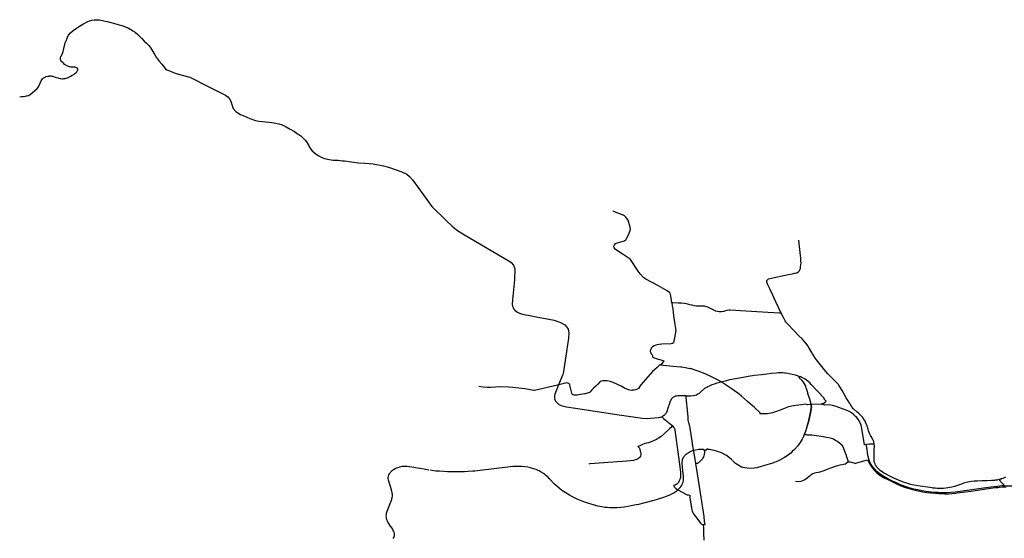
# Model space of a CAD drawing. Units: inches. Extents: x 16.46 to 16.72, y 49.106 to 49.279.
# Drawn here: x 16.46 to 16.549, y 49.214 to 49.261 of the extents above; entities that cross this region are included whole.
import ezdxf

# ---------------------------------------------------------------- set-up
doc = ezdxf.new("R2010")
doc.units = ezdxf.units.IN
doc.header["$MEASUREMENT"] = 0

msp = doc.modelspace()

# ---------------------------------------------------------------- linework, layer by layer
for points in [[(16.460182, 49.25401), (16.460337, 49.254023), (16.460501, 49.254036), (16.460714, 49.254064), (16.460798, 49.254078), (16.460988, 49.254133), (16.461068, 49.254173), (16.461133, 49.25421), (16.461518, 49.254537), (16.461753, 49.254755), (16.461859, 49.254892), (16.462011, 49.255217), (16.462124, 49.255443), (16.462182, 49.255541), (16.46224, 49.255618), (16.462308, 49.255684), (16.462356, 49.255724), (16.462403, 49.255752), (16.462464, 49.255782), (16.462546, 49.255816), (16.462698, 49.255859), (16.462773, 49.255873), (16.46284, 49.255879), (16.462914, 49.255883), (16.462995, 49.255879), (16.463069, 49.25587), (16.463147, 49.255851), (16.463232, 49.255829), (16.463371, 49.255777), (16.463498, 49.255732), (16.463606, 49.255698), (16.463715, 49.255668), (16.463817, 49.255646), (16.463891, 49.255636), (16.46399, 49.255632), (16.464075, 49.255633), (16.464159, 49.25564), (16.464269, 49.255661), (16.464367, 49.255686), (16.464476, 49.255722), (16.464554, 49.255751), (16.464668, 49.255809), (16.464788, 49.25587), (16.464901, 49.255935), (16.465036, 49.256017), (16.465133, 49.256087), (16.465222, 49.256165), (16.465309, 49.256245), (16.465355, 49.256304), (16.465394, 49.256363), (16.465411, 49.256414), (16.465419, 49.256507), (16.465397, 49.256546), (16.465356, 49.256586), (16.465295, 49.256618), (16.46523, 49.256642), (16.465147, 49.256655), (16.465053, 49.256664), (16.464872, 49.256672), (16.464806, 49.256678), (16.464735, 49.256688), (16.464654, 49.25671), (16.464583, 49.256733), (16.464503, 49.256768), (16.464224, 49.256923), (16.464148, 49.256989), (16.464047, 49.257075), (16.463982, 49.257143), (16.463894, 49.25726), (16.463863, 49.257339), (16.463852, 49.257394), (16.463846, 49.257461), (16.463854, 49.257521), (16.463889, 49.257614), (16.463929, 49.257698), (16.464007, 49.257852), (16.464056, 49.257982), (16.464089, 49.25808), (16.464122, 49.258198), (16.464153, 49.258353), (16.464185, 49.258494), (16.464209, 49.258596), (16.464236, 49.2587), (16.464285, 49.25885), (16.464359, 49.259044), (16.464387, 49.259117), (16.464416, 49.259188), (16.464486, 49.259355), (16.464536, 49.259455), (16.464585, 49.259547), (16.464756, 49.25975), (16.464992, 49.259953), (16.465283, 49.260168), (16.465551, 49.260344), (16.46587, 49.260544), (16.466295, 49.260772), (16.466473, 49.260841), (16.466567, 49.260867), (16.466661, 49.260885), (16.466891, 49.260921), (16.467101, 49.260938), (16.46716, 49.260941), (16.467356, 49.260933), (16.467501, 49.26091), (16.46763, 49.260877), (16.467746, 49.260846), (16.467879, 49.260811), (16.468042, 49.260768), (16.468244, 49.260706), (16.468412, 49.260673), (16.46862, 49.260618), (16.469131, 49.260476), (16.469354, 49.260414), (16.469535, 49.260355), (16.469657, 49.260311), (16.469852, 49.260229), (16.469975, 49.260169), (16.470125, 49.260089), (16.470234, 49.260028), (16.470369, 49.259939), (16.47056, 49.259806), (16.470806, 49.259598), (16.471057, 49.259357), (16.471157, 49.259256), (16.471389, 49.259008), (16.471577, 49.258818), (16.471789, 49.258607), (16.471905, 49.258473), (16.471966, 49.258384), (16.472051, 49.258242), (16.472324, 49.257771), (16.472442, 49.257583), (16.472724, 49.257223), (16.472957, 49.256933), (16.473164, 49.256677), (16.473295, 49.256533), (16.473418, 49.256431), (16.473589, 49.256361), (16.47385, 49.256257), (16.474259, 49.256113), (16.474806, 49.255941), (16.475372, 49.255798), (16.475479, 49.255767), (16.475663, 49.255685), (16.47702, 49.254979), (16.478156, 49.254412), (16.478675, 49.254153), (16.478898, 49.253996), (16.479042, 49.25382), (16.479157, 49.253612), (16.479237, 49.253406), (16.479295, 49.253218), (16.479389, 49.252942), (16.479613, 49.252683), (16.479797, 49.252551), (16.480051, 49.25242), (16.480346, 49.252287), (16.480614, 49.252164), (16.480889, 49.252046), (16.481391, 49.251864), (16.481696, 49.251808), (16.482318, 49.251753), (16.482861, 49.251703), (16.483214, 49.251643), (16.483493, 49.251576), (16.483792, 49.251474), (16.484152, 49.251303), (16.484454, 49.251135), (16.484899, 49.250867), (16.485138, 49.250716), (16.485285, 49.25062), (16.485454, 49.250502), (16.485657, 49.250324), (16.485858, 49.250113), (16.485985, 49.249946), (16.48617, 49.249621), (16.486251, 49.24946), (16.486352, 49.249297), (16.48649, 49.249148), (16.486661, 49.248988), (16.486845, 49.248842), (16.487071, 49.248688), (16.487293, 49.248567), (16.487604, 49.24846), (16.488001, 49.248364), (16.488366, 49.248316), (16.488832, 49.24829), (16.489191, 49.248256), (16.489397, 49.24823), (16.490638, 49.248073), (16.491231, 49.248025), (16.491596, 49.248016), (16.491956, 49.247977), (16.492892, 49.247785), (16.493354, 49.247676), (16.494558, 49.247247), (16.494996, 49.247032), (16.495241, 49.246836), (16.495491, 49.246543), (16.496072, 49.245758), (16.497256, 49.244146), (16.498571, 49.24285), (16.499052, 49.242385), (16.499447, 49.242039), (16.500022, 49.241678), (16.504265, 49.239183), (16.504362, 49.239104), (16.504573, 49.238851), (16.504718, 49.238514), (16.504672, 49.237542), (16.504497, 49.235744), (16.504468, 49.235341), (16.504502, 49.23516), (16.504541, 49.235053), (16.504627, 49.23491), (16.504698, 49.234819), (16.50488, 49.234662), (16.50506, 49.234556), (16.50528, 49.234472), (16.505669, 49.234379), (16.505923, 49.234345), (16.506315, 49.234263), (16.508247, 49.233906), (16.508482, 49.233832), (16.508761, 49.233733), (16.509188, 49.233504), (16.509386, 49.233279), (16.509488, 49.233094), (16.509574, 49.232779), (16.509543, 49.232292), (16.509268, 49.230489), (16.509038, 49.229094), (16.508982, 49.228949), (16.508867, 49.228649), (16.508632, 49.228082)], [(16.518824, 49.235461), (16.51873, 49.2361), (16.518675, 49.236325), (16.518598, 49.236413), (16.518409, 49.236542), (16.517549, 49.237019), (16.516498, 49.237603), (16.516319, 49.237712), (16.516204, 49.23781), (16.515979, 49.238063), (16.515803, 49.238309), (16.51517, 49.239275), (16.515097, 49.239364), (16.515051, 49.239414), (16.514961, 49.239481), (16.514897, 49.239522), (16.514624, 49.239694), (16.514361, 49.239868), (16.514024, 49.240096), (16.513731, 49.240306), (16.513636, 49.240424), (16.513614, 49.240495), (16.513613, 49.240571), (16.513623, 49.240614), (16.513672, 49.240697), (16.51373, 49.240766), (16.513818, 49.240824), (16.51393, 49.240866), (16.514016, 49.240889), (16.514246, 49.240946), (16.514452, 49.241006), (16.514553, 49.241049), (16.514596, 49.241076), (16.514674, 49.24114), (16.514724, 49.241208), (16.514952, 49.241645), (16.515057, 49.241903), (16.51509, 49.242005), (16.515098, 49.242074), (16.515073, 49.242285), (16.514883, 49.242915), (16.51479, 49.243063), (16.514679, 49.243187), (16.51456, 49.243288), (16.514392, 49.243385), (16.513978, 49.243543), (16.513546, 49.243707)], [(16.527412, 49.237547), (16.527455, 49.237582), (16.527526, 49.237617), (16.527651, 49.237657), (16.527904, 49.237719), (16.529005, 49.237949), (16.529778, 49.238105), (16.529897, 49.238133), (16.52999, 49.238156), (16.53005, 49.238176), (16.53014, 49.238213), (16.530186, 49.238239), (16.53024, 49.23828), (16.530272, 49.238318), (16.530342, 49.238426), (16.530369, 49.238494), (16.530381, 49.238554), (16.530402, 49.23867), (16.530429, 49.238921), (16.530439, 49.239038), (16.530426, 49.239253), (16.530411, 49.239475), (16.530367, 49.239991), (16.530316, 49.240529), (16.530251, 49.241118)], [(16.528664, 49.234551), (16.528182, 49.23556), (16.52786, 49.236232), (16.527624, 49.236724), (16.527447, 49.237089), (16.527382, 49.237246), (16.527356, 49.237329), (16.527349, 49.237377), (16.52735, 49.237422), (16.527371, 49.237488), (16.52739, 49.23752), (16.527412, 49.237547)], [(16.518824, 49.235461), (16.51886, 49.23518), (16.518869, 49.235115), (16.518898, 49.234888), (16.518969, 49.234341), (16.519082, 49.233509), (16.519168, 49.232976), (16.519055, 49.232332), (16.51896, 49.231877), (16.518893, 49.23182), (16.518776, 49.231792), (16.517937, 49.231752), (16.517686, 49.231726), (16.517505, 49.231698), (16.517384, 49.231668), (16.517241, 49.231603), (16.517093, 49.231511), (16.516997, 49.231412), (16.516931, 49.231298), (16.516893, 49.231215), (16.516882, 49.231158), (16.516883, 49.231101), (16.5169, 49.231035), (16.516922, 49.230962), (16.51697, 49.23088), (16.517021, 49.230814), (16.517128, 49.23072), (16.517074, 49.230689), (16.517089, 49.230595), (16.51711, 49.230569), (16.517238, 49.230527), (16.517418, 49.230467), (16.517585, 49.23041), (16.517746, 49.230357), (16.517927, 49.230297), (16.518099, 49.23024), (16.517874, 49.22993), (16.517691, 49.229874)], [(16.528664, 49.234551), (16.528565, 49.234534), (16.528504, 49.234535), (16.527464, 49.234605), (16.52499, 49.23476), (16.524586, 49.234788), (16.52408, 49.234811), (16.523967, 49.234807), (16.523773, 49.234779), (16.523564, 49.234718), (16.523498, 49.234701), (16.523302, 49.234665), (16.523187, 49.234659), (16.523066, 49.234667), (16.522903, 49.2347), (16.522782, 49.234734), (16.522596, 49.234804), (16.522127, 49.235041), (16.522056, 49.235074), (16.521929, 49.235122), (16.52183, 49.235149), (16.521747, 49.235164), (16.521627, 49.235175), (16.52154, 49.235175), (16.521329, 49.23517), (16.52123, 49.235169), (16.521178, 49.235169), (16.521032, 49.235176), (16.520837, 49.235206), (16.520639, 49.235251), (16.520447, 49.235301), (16.520343, 49.235332), (16.52015, 49.235375), (16.519965, 49.235405), (16.5197, 49.235431), (16.519399, 49.235453), (16.518916, 49.235464), (16.518824, 49.235461)], [(16.53703, 49.222766), (16.536988, 49.222987), (16.536901, 49.223171), (16.536748, 49.223438), (16.536697, 49.22354), (16.536634, 49.223664), (16.536515, 49.223962), (16.536438, 49.224213), (16.536399, 49.22435), (16.536377, 49.2244), (16.536308, 49.224594), (16.536248, 49.224732), (16.536172, 49.224877), (16.536041, 49.22506), (16.535982, 49.225139), (16.535878, 49.225264), (16.535785, 49.225366), (16.535687, 49.225465), (16.535626, 49.22552), (16.535484, 49.225644), (16.535187, 49.225899), (16.535141, 49.225944), (16.535081, 49.226009), (16.535054, 49.226043), (16.535051, 49.226046), (16.535036, 49.226067), (16.535012, 49.226107), (16.534882, 49.226317), (16.534851, 49.226367), (16.534826, 49.226406), (16.534764, 49.226515), (16.534739, 49.226554), (16.534564, 49.226835), (16.534501, 49.22693), (16.534144, 49.227583), (16.533851, 49.228069), (16.533811, 49.228123), (16.533759, 49.22818), (16.532938, 49.22898), (16.532853, 49.229075), (16.532671, 49.229285), (16.531818, 49.230345), (16.531737, 49.230457), (16.531688, 49.230549), (16.531166, 49.231398), (16.53105, 49.231591), (16.530896, 49.231818), (16.530691, 49.232064), (16.530541, 49.23222), (16.53025, 49.232512), (16.529828, 49.232951), (16.529197, 49.2336), (16.52911, 49.233711), (16.529064, 49.233774), (16.529024, 49.233835), (16.52886, 49.234148), (16.528664, 49.234551)], [(16.517691, 49.229874), (16.51765, 49.229808), (16.517506, 49.229661), (16.517084, 49.229293), (16.516045, 49.228102), (16.515912, 49.227923), (16.515815, 49.227772), (16.515707, 49.227697), (16.515589, 49.227649), (16.515449, 49.227616), (16.515293, 49.227599), (16.515221, 49.227596), (16.515046, 49.227627), (16.514934, 49.227657), (16.514566, 49.227784), (16.514417, 49.227875), (16.514259, 49.227961), (16.513544, 49.228299), (16.513266, 49.228384), (16.512998, 49.228441), (16.512807, 49.228463), (16.512606, 49.228452), (16.512389, 49.228399), (16.512154, 49.228148), (16.511975, 49.227971), (16.511787, 49.227784), (16.511662, 49.227658), (16.511444, 49.227424), (16.511407, 49.227397), (16.511315, 49.22736), (16.511114, 49.227313), (16.511022, 49.227292), (16.510964, 49.227281), (16.510601, 49.227215), (16.510307, 49.227169), (16.510225, 49.227153), (16.510088, 49.227149), (16.510051, 49.227153), (16.509959, 49.227182), (16.509926, 49.227198), (16.509886, 49.227225), (16.50985, 49.22727), (16.509819, 49.227344), (16.509656, 49.228066), (16.50964, 49.228121), (16.509615, 49.228165), (16.509554, 49.228203), (16.509372, 49.228275), (16.508916, 49.228163), (16.508662, 49.228098), (16.508632, 49.228082)], [(16.523243, 49.228367), (16.523199, 49.228404), (16.523159, 49.228419), (16.523041, 49.228472), (16.522513, 49.228745), (16.522222, 49.228895), (16.52201, 49.229002), (16.521815, 49.229086), (16.521199, 49.229323), (16.520506, 49.229558), (16.520479, 49.229526), (16.520437, 49.229521), (16.520057, 49.229613), (16.519729, 49.229683), (16.519646, 49.229696), (16.518951, 49.229742), (16.518051, 49.229822), (16.517691, 49.229874)], [(16.523243, 49.228367), (16.523366, 49.228398), (16.523644, 49.228465), (16.524038, 49.228557), (16.525229, 49.228784), (16.525686, 49.228866), (16.526241, 49.22895), (16.526882, 49.229035), (16.527369, 49.229095), (16.527753, 49.229138), (16.528233, 49.229184), (16.528421, 49.229194), (16.528585, 49.229198), (16.528799, 49.229194), (16.528989, 49.22918), (16.529046, 49.229175), (16.529251, 49.229147), (16.529385, 49.229124), (16.529648, 49.229062), (16.529916, 49.22898), (16.530081, 49.228931), (16.530161, 49.228903), (16.53023, 49.228875), (16.530286, 49.228847), (16.530337, 49.228816)], [(16.531341, 49.226316), (16.531313, 49.226484), (16.531227, 49.226813), (16.531122, 49.227137), (16.531056, 49.227313), (16.53104, 49.227372), (16.530933, 49.227746), (16.530903, 49.227828), (16.530864, 49.227933), (16.530832, 49.228024), (16.530664, 49.228329), (16.530516, 49.228512), (16.530243, 49.228761), (16.530337, 49.228816)], [(16.532265, 49.226354), (16.532339, 49.226398), (16.532499, 49.226445), (16.532711, 49.226613), (16.532489, 49.226843), (16.532542, 49.226869), (16.531886, 49.227539), (16.531346, 49.228135), (16.531222, 49.22826), (16.530972, 49.228475), (16.530799, 49.228589), (16.530495, 49.22877), (16.530366, 49.228834), (16.530337, 49.228816)], [(16.508632, 49.228082), (16.508553, 49.228051), (16.506483, 49.22757), (16.50641, 49.227578), (16.505609, 49.227739), (16.504526, 49.22786), (16.504123, 49.227886), (16.503333, 49.22791), (16.502958, 49.227882), (16.502548, 49.227849), (16.502442, 49.227845), (16.502221, 49.227842), (16.501871, 49.227878), (16.501472, 49.227946)], [(16.508632, 49.228082), (16.50855, 49.227866), (16.508315, 49.227258), (16.508285, 49.227115), (16.508259, 49.22691), (16.508265, 49.226846), (16.508311, 49.22674), (16.508366, 49.226622), (16.508467, 49.2265), (16.508672, 49.226335), (16.508948, 49.226198), (16.50935, 49.226104), (16.511146, 49.225851), (16.513656, 49.225461), (16.516179, 49.225079), (16.516547, 49.225064), (16.517275, 49.22511), (16.517637, 49.225151), (16.517753, 49.225172), (16.517828, 49.225192), (16.517923, 49.225224)], [(16.520113, 49.227101), (16.520512, 49.227112), (16.520778, 49.227129), (16.520912, 49.227163), (16.521035, 49.227207), (16.521175, 49.22727), (16.521302, 49.227355), (16.521428, 49.227464), (16.521797, 49.22778), (16.521958, 49.227882), (16.522064, 49.227946), (16.522199, 49.228016), (16.522331, 49.228072), (16.522456, 49.228123), (16.522662, 49.228192), (16.522901, 49.228266), (16.523243, 49.228367)], [(16.531341, 49.226316), (16.531252, 49.226312), (16.531009, 49.226291), (16.530842, 49.226358), (16.53049, 49.226307), (16.529766, 49.2262), (16.529302, 49.226106), (16.528554, 49.225806), (16.528244, 49.225697), (16.528062, 49.225639), (16.527892, 49.225588), (16.527768, 49.225557), (16.527577, 49.225518), (16.527424, 49.225498), (16.527245, 49.22549), (16.527071, 49.225485), (16.526776, 49.225474), (16.526768, 49.225544), (16.526766, 49.225555), (16.526758, 49.225578), (16.526752, 49.225588), (16.526742, 49.225602), (16.526726, 49.225618), (16.526261, 49.226043), (16.525625, 49.226603), (16.525076, 49.227082), (16.524891, 49.22724), (16.524755, 49.227343), (16.524145, 49.227773), (16.523631, 49.228116), (16.523356, 49.22829), (16.523342, 49.228301), (16.523334, 49.228309), (16.523301, 49.228351), (16.523289, 49.228359), (16.523243, 49.228367)], [(16.520113, 49.227101), (16.519367, 49.227103), (16.519248, 49.227086), (16.519161, 49.227063), (16.519059, 49.227025), (16.518978, 49.226984), (16.518926, 49.226954), (16.518881, 49.226923), (16.518845, 49.22689), (16.518809, 49.226854), (16.518765, 49.226791), (16.518725, 49.226724), (16.518689, 49.22665), (16.518657, 49.226574), (16.518606, 49.226425), (16.518456, 49.225995), (16.518358, 49.225693), (16.518306, 49.225558), (16.518235, 49.225449), (16.51819, 49.225389), (16.51816, 49.225361), (16.518067, 49.225293), (16.517995, 49.225254), (16.517923, 49.225224)], [(16.520982, 49.221004), (16.520909, 49.221387), (16.520822, 49.221958), (16.520723, 49.222589), (16.520638, 49.223017), (16.520562, 49.223636), (16.520437, 49.224386), (16.520364, 49.224662), (16.520288, 49.224902), (16.52029, 49.225189), (16.520256, 49.225506), (16.520119, 49.226943), (16.520113, 49.227101)], [(16.531341, 49.226316), (16.531364, 49.226185), (16.531368, 49.226116), (16.531319, 49.225743), (16.531108, 49.224778), (16.531031, 49.224485), (16.530845, 49.223896), (16.530733, 49.223611), (16.530662, 49.223435), (16.530545, 49.223211), (16.530363, 49.222911), (16.530273, 49.222786), (16.53014, 49.222614), (16.529849, 49.222282), (16.529657, 49.222086), (16.529509, 49.221945), (16.529281, 49.221769), (16.528945, 49.221558), (16.52867, 49.221407), (16.528461, 49.221299), (16.528205, 49.221178), (16.527999, 49.221097), (16.527904, 49.221059), (16.527566, 49.220947), (16.527163, 49.220825), (16.526778, 49.220717), (16.526431, 49.220634), (16.526224, 49.220599), (16.525931, 49.220572), (16.525586, 49.220586), (16.525374, 49.220615), (16.525228, 49.220645), (16.525152, 49.220673), (16.525092, 49.220699), (16.524935, 49.220772), (16.524837, 49.220824), (16.524682, 49.220922), (16.524548, 49.221023), (16.524295, 49.221263), (16.524228, 49.221332), (16.524185, 49.221368), (16.523995, 49.221536), (16.523742, 49.221726), (16.523222, 49.221999), (16.523019, 49.222075), (16.522831, 49.22213), (16.522637, 49.222177), (16.522221, 49.222262), (16.522133, 49.222278), (16.52205, 49.22229), (16.521961, 49.222297), (16.521956, 49.222282), (16.521951, 49.222269), (16.521943, 49.222256), (16.52193, 49.222242), (16.52191, 49.222229), (16.521885, 49.222218), (16.521839, 49.22221), (16.521791, 49.222208)], [(16.534685, 49.221164), (16.534686, 49.221224), (16.534678, 49.22127), (16.534659, 49.221341), (16.534627, 49.221445), (16.534568, 49.2216), (16.53452, 49.221731), (16.53438, 49.22208), (16.534215, 49.222517), (16.534189, 49.222579), (16.534138, 49.222657), (16.534092, 49.222701), (16.534024, 49.222753), (16.533657, 49.223024), (16.533605, 49.22306), (16.533551, 49.223093), (16.533404, 49.223173), (16.53329, 49.223221), (16.533165, 49.223265), (16.533065, 49.223292), (16.532744, 49.223368), (16.532439, 49.223421), (16.531822, 49.223517), (16.531425, 49.223558), (16.531195, 49.223569), (16.531023, 49.223575), (16.530933, 49.22358), (16.530887, 49.223585), (16.530847, 49.223591), (16.530733, 49.223611), (16.530774, 49.223698), (16.530845, 49.223896), (16.530887, 49.224004), (16.531031, 49.224485), (16.531108, 49.224778), (16.531319, 49.225743), (16.531361, 49.226022), (16.531368, 49.226116), (16.531364, 49.226185), (16.531341, 49.226316)], [(16.532265, 49.226354), (16.531341, 49.226316)], [(16.536301, 49.222724), (16.536141, 49.222709), (16.53606, 49.223257), (16.53592, 49.22413), (16.535886, 49.224311), (16.535845, 49.224465), (16.535738, 49.224735), (16.535679, 49.22485), (16.535607, 49.224952), (16.535448, 49.225146), (16.535346, 49.225254), (16.53512, 49.225453), (16.534976, 49.225574), (16.53488, 49.225639), (16.534765, 49.2257), (16.534655, 49.225747), (16.533608, 49.226137), (16.533263, 49.226246), (16.532994, 49.226304), (16.532581, 49.22626), (16.53241, 49.226334), (16.532265, 49.226354)], [(16.517923, 49.225224), (16.518066, 49.225077), (16.518811, 49.224473), (16.518917, 49.224408), (16.518918, 49.224386)], [(16.518918, 49.224386), (16.518783, 49.224282), (16.518606, 49.22412), (16.51814, 49.223692), (16.517871, 49.223459), (16.517633, 49.223294), (16.517429, 49.223182), (16.517221, 49.223076), (16.516951, 49.222958), (16.516728, 49.222883), (16.516545, 49.222835), (16.516339, 49.22278), (16.516172, 49.222712), (16.515939, 49.222604), (16.515766, 49.222533), (16.515911, 49.222387), (16.515948, 49.222289), (16.516009, 49.222015), (16.516031, 49.221872), (16.516036, 49.221792), (16.516006, 49.221688), (16.515946, 49.221584), (16.51581, 49.221462), (16.515734, 49.221414), (16.515534, 49.221332), (16.515383, 49.221298), (16.515089, 49.221263), (16.514776, 49.221231), (16.511443, 49.220973), (16.511358, 49.220967)], [(16.518918, 49.224386), (16.518903, 49.224351), (16.518948, 49.224325), (16.518972, 49.224307), (16.518988, 49.224294), (16.518999, 49.224282), (16.519008, 49.224268), (16.519038, 49.224207), (16.519063, 49.224155), (16.519103, 49.224016), (16.519364, 49.222044), (16.519417, 49.221613), (16.51959, 49.220225), (16.519613, 49.219958), (16.51959, 49.219747), (16.519541, 49.219568), (16.519488, 49.219442), (16.519416, 49.219308), (16.519347, 49.219233), (16.519281, 49.219163), (16.519111, 49.219066), (16.518966, 49.219027), (16.519044, 49.218902), (16.519162, 49.218786), (16.51924, 49.218724), (16.519366, 49.218653)], [(16.519366, 49.218653), (16.519577, 49.218861), (16.519665, 49.218971), (16.519743, 49.219102), (16.519791, 49.219217), (16.519838, 49.219347), (16.519872, 49.21952), (16.519884, 49.219654), (16.519877, 49.219896), (16.519818, 49.220346), (16.519781, 49.220701), (16.519758, 49.221019), (16.51976, 49.22113), (16.519771, 49.22129), (16.519785, 49.221367), (16.519823, 49.221459), (16.51989, 49.221592), (16.519961, 49.221695), (16.52004, 49.221785), (16.520113, 49.221856), (16.520209, 49.221923), (16.52037, 49.222028), (16.520479, 49.222094), (16.520625, 49.222157), (16.520692, 49.222176), (16.520791, 49.222208), (16.520949, 49.222246), (16.521242, 49.222291), (16.521648, 49.22231), (16.521656, 49.222286), (16.521666, 49.222267), (16.521675, 49.222256), (16.521698, 49.222237), (16.521735, 49.222218), (16.521752, 49.222213), (16.521791, 49.222208)], [(16.53703, 49.222766), (16.536607, 49.222748), (16.536301, 49.222724)], [(16.548701, 49.21901), (16.548536, 49.218999), (16.548101, 49.21896), (16.547503, 49.218886), (16.546855, 49.218796), (16.546209, 49.218701), (16.545387, 49.218582), (16.544759, 49.218494), (16.544291, 49.21844), (16.543904, 49.218405), (16.543513, 49.218389), (16.543113, 49.218388), (16.542766, 49.218397), (16.542545, 49.218412), (16.542141, 49.218444), (16.541669, 49.218507), (16.541335, 49.218558), (16.540931, 49.218638), (16.54057, 49.21872), (16.540254, 49.218805), (16.539982, 49.218891), (16.539397, 49.219106), (16.539009, 49.219276), (16.538675, 49.219433), (16.538248, 49.21964), (16.537895, 49.219842), (16.537515, 49.220091), (16.537255, 49.220297), (16.537091, 49.220461), (16.536945, 49.220632), (16.5368, 49.220838), (16.536664, 49.221074), (16.536561, 49.22133), (16.536463, 49.221636), (16.536446, 49.221802), (16.536348, 49.222463), (16.536301, 49.222724)], [(16.537013, 49.221306), (16.53701, 49.221382), (16.537021, 49.222069), (16.537027, 49.222237), (16.53704, 49.222631), (16.53703, 49.222766)], [(16.521791, 49.222208), (16.521732, 49.221818), (16.52171, 49.221711), (16.521672, 49.221608), (16.521618, 49.221512), (16.521568, 49.221438), (16.521466, 49.22132), (16.521213, 49.22108), (16.521168, 49.221042), (16.521117, 49.221017), (16.520982, 49.221004)], [(16.534685, 49.221164), (16.534771, 49.221158), (16.534807, 49.221156), (16.534844, 49.221151), (16.534982, 49.221124), (16.535078, 49.221099), (16.535181, 49.221069), (16.535267, 49.221042), (16.535313, 49.221025), (16.535472, 49.22107), (16.536194, 49.221277), (16.536427, 49.221346), (16.536455, 49.221282), (16.536503, 49.221198), (16.536528, 49.221132), (16.536597, 49.220997), (16.536673, 49.220851), (16.536767, 49.220718), (16.536886, 49.220563), (16.536977, 49.220446), (16.537082, 49.22035), (16.537232, 49.220203), (16.537416, 49.220063), (16.537626, 49.219916), (16.537917, 49.219736), (16.53823, 49.219562), (16.538955, 49.219216), (16.539419, 49.219018), (16.539743, 49.218896), (16.540449, 49.218676), (16.540821, 49.218587), (16.541112, 49.218527), (16.541363, 49.21848), (16.541764, 49.21842), (16.542083, 49.218386), (16.54254, 49.218345), (16.542834, 49.21832), (16.542928, 49.218316), (16.543134, 49.218306), (16.543371, 49.2183), (16.543519, 49.218297), (16.543706, 49.218299), (16.543991, 49.218321), (16.544354, 49.218345), (16.54449, 49.218365), (16.544717, 49.218394), (16.545728, 49.218537), (16.54651, 49.21865), (16.547465, 49.218788), (16.547924, 49.218842), (16.548121, 49.218866), (16.548275, 49.218881), (16.548587, 49.218904), (16.548705, 49.218911)], [(16.493775, 49.214255), (16.493832, 49.214363), (16.493873, 49.214508), (16.493881, 49.214631), (16.493873, 49.21471), (16.493854, 49.214824), (16.493823, 49.21491), (16.493777, 49.214994), (16.493663, 49.215185), (16.493538, 49.215369), (16.493373, 49.215626), (16.4933, 49.215737), (16.493258, 49.215818), (16.493205, 49.215938), (16.493158, 49.21614), (16.493148, 49.216299), (16.493157, 49.216421), (16.493167, 49.216489), (16.493176, 49.216555), (16.493202, 49.216636), (16.493239, 49.216734), (16.493629, 49.217719), (16.49368, 49.217916), (16.493694, 49.218101), (16.493695, 49.218212), (16.493675, 49.218384), (16.493607, 49.218653), (16.493356, 49.219526), (16.493324, 49.219704), (16.493323, 49.219768), (16.493342, 49.219861), (16.493384, 49.219987), (16.493428, 49.220085), (16.493466, 49.220144), (16.493511, 49.220207), (16.493556, 49.220264), (16.49366, 49.220372), (16.493721, 49.220423), (16.493807, 49.220485), (16.493942, 49.220555), (16.494067, 49.220615), (16.494183, 49.220656), (16.494315, 49.220695)], [(16.496962, 49.220429), (16.496953, 49.22043), (16.496545, 49.220493), (16.495947, 49.220595), (16.495445, 49.220687), (16.495195, 49.220727), (16.495007, 49.220741), (16.494871, 49.220749), (16.494742, 49.220749), (16.494576, 49.22074), (16.49445, 49.220724), (16.494315, 49.220695)], [(16.519366, 49.218653), (16.51927, 49.218563), (16.519213, 49.218509), (16.519126, 49.218446), (16.519029, 49.218381), (16.518804, 49.218257), (16.518602, 49.218167), (16.518414, 49.21809), (16.518071, 49.217962), (16.517595, 49.217804), (16.51719, 49.217684), (16.516409, 49.217469), (16.515829, 49.217332), (16.515611, 49.217286), (16.515179, 49.217201), (16.514908, 49.217153), (16.514574, 49.217101), (16.51423, 49.217061), (16.513917, 49.217037), (16.51368, 49.217025), (16.513504, 49.217024), (16.513253, 49.217034), (16.512994, 49.21705), (16.512807, 49.217071), (16.512538, 49.217109), (16.512164, 49.217184), (16.511981, 49.217226), (16.511667, 49.217314), (16.511263, 49.217439), (16.511003, 49.217527), (16.510763, 49.217621), (16.51047, 49.217741), (16.510311, 49.217813), (16.510124, 49.217899), (16.509897, 49.218017), (16.509621, 49.218171), (16.50909, 49.218507), (16.508898, 49.21863), (16.508258, 49.219161), (16.507821, 49.21965), (16.507705, 49.219773), (16.507616, 49.219855), (16.507474, 49.219972), (16.507361, 49.22006), (16.507279, 49.220117), (16.507083, 49.220245), (16.506904, 49.220345), (16.506816, 49.220385), (16.506612, 49.220463), (16.506373, 49.220546), (16.506101, 49.220624), (16.50587, 49.220673), (16.505613, 49.220714), (16.505319, 49.220743), (16.505072, 49.220755), (16.504803, 49.220756), (16.50452, 49.220739), (16.504286, 49.220721), (16.504088, 49.220699), (16.503043, 49.220567), (16.502573, 49.220507), (16.501818, 49.220414), (16.501342, 49.22036), (16.501116, 49.220333), (16.500935, 49.220318), (16.500516, 49.220288), (16.500179, 49.220269), (16.499798, 49.220258), (16.499521, 49.220254), (16.499173, 49.220255), (16.498912, 49.22026), (16.498659, 49.22027), (16.497924, 49.220315), (16.497761, 49.220327), (16.497614, 49.22034), (16.497105, 49.22041)], [(16.521634, 49.215532), (16.521809, 49.215539), (16.521772, 49.215807), (16.521738, 49.216257), (16.521457, 49.218001), (16.521216, 49.219514), (16.521126, 49.220098), (16.520982, 49.221004)], [(16.534685, 49.221164), (16.534424, 49.220952), (16.533922, 49.220857), (16.533509, 49.22074), (16.533081, 49.220595), (16.532775, 49.220474), (16.532403, 49.22033), (16.532131, 49.220243), (16.531662, 49.220139), (16.531436, 49.220046), (16.530987, 49.219687), (16.530793, 49.219553), (16.530585, 49.219446), (16.530427, 49.219393), (16.530176, 49.219378), (16.529953, 49.219399)], [(16.548275, 49.219571), (16.548148, 49.21954), (16.548077, 49.219527), (16.547974, 49.219513), (16.547902, 49.219504), (16.547832, 49.219499), (16.547579, 49.219486), (16.547136, 49.219467), (16.5467, 49.219449), (16.546272, 49.21943), (16.546087, 49.219418), (16.545996, 49.219414), (16.545779, 49.219389), (16.54563, 49.219367), (16.54545, 49.219337), (16.545282, 49.219298), (16.545061, 49.219233), (16.544877, 49.219169), (16.544243, 49.218943), (16.54401, 49.218884), (16.543818, 49.218847), (16.543638, 49.218818), (16.543465, 49.218796), (16.543243, 49.218777), (16.542858, 49.21877), (16.542672, 49.218777), (16.542497, 49.21879), (16.542421, 49.218797), (16.542323, 49.218809), (16.542222, 49.218821), (16.542019, 49.218848), (16.541154, 49.218986), (16.540766, 49.219045), (16.540433, 49.219104), (16.540198, 49.219163), (16.539866, 49.219263), (16.539655, 49.21934), (16.539411, 49.219435), (16.539198, 49.219522), (16.538734, 49.219724), (16.538612, 49.219779), (16.53842, 49.219871), (16.53824, 49.219958), (16.538119, 49.220024), (16.538028, 49.220076), (16.537863, 49.22018), (16.537568, 49.220391), (16.537465, 49.22048), (16.53732, 49.220628), (16.53724, 49.220728), (16.53719, 49.220799), (16.537146, 49.220874), (16.537092, 49.220983), (16.537047, 49.221103), (16.537028, 49.221189), (16.537013, 49.221306)], [(16.548824, 49.219784), (16.548593, 49.219677), (16.548478, 49.219632), (16.548422, 49.219612), (16.548358, 49.219593), (16.548311, 49.21958), (16.548275, 49.219571)], [(16.548701, 49.21901), (16.548688, 49.219084), (16.548686, 49.219091), (16.548683, 49.219098), (16.54868, 49.219104), (16.548677, 49.219109), (16.548671, 49.219116), (16.548667, 49.219121), (16.548659, 49.219129), (16.548409, 49.219377), (16.548368, 49.219421), (16.548357, 49.219436), (16.548341, 49.219457), (16.548331, 49.219475), (16.548275, 49.219571)], [(16.548701, 49.21901), (16.54903, 49.219019), (16.549269, 49.219016), (16.549779, 49.218994), (16.550642, 49.218901), (16.55146, 49.218715), (16.552202, 49.218488), (16.552768, 49.218238), (16.55325, 49.218001), (16.553431, 49.21789), (16.553793, 49.217634), (16.554514, 49.217042), (16.555212, 49.216414), (16.556549, 49.215187), (16.557839, 49.214012), (16.558412, 49.213618), (16.559256, 49.213208), (16.559897, 49.213024), (16.56063, 49.212883), (16.56119, 49.212775), (16.561589, 49.212714), (16.562831, 49.212524)], [(16.548705, 49.218911), (16.548701, 49.21901)], [(16.548705, 49.218911), (16.54888, 49.218922)], [(16.519366, 49.218653), (16.52014, 49.218235), (16.520199, 49.21821), (16.520229, 49.218203), (16.520272, 49.218193), (16.520307, 49.21819), (16.520443, 49.218181), (16.52043, 49.218061), (16.520433, 49.217954), (16.520477, 49.217721), (16.520585, 49.217029), (16.520623, 49.216842), (16.520654, 49.216739), (16.520692, 49.216645), (16.520729, 49.216572), (16.520771, 49.216502), (16.520814, 49.216438), (16.520979, 49.216209), (16.521309, 49.215781), (16.521441, 49.215616), (16.521474, 49.215584), (16.52152, 49.215552), (16.521557, 49.215536), (16.521578, 49.215532), (16.521587, 49.215531), (16.521634, 49.215532)], [(16.521634, 49.215532), (16.52166, 49.215169), (16.521674, 49.214751), (16.521686, 49.21412)]]:
    msp.add_lwpolyline(points)

doc.saveas('drawing.dxf')
